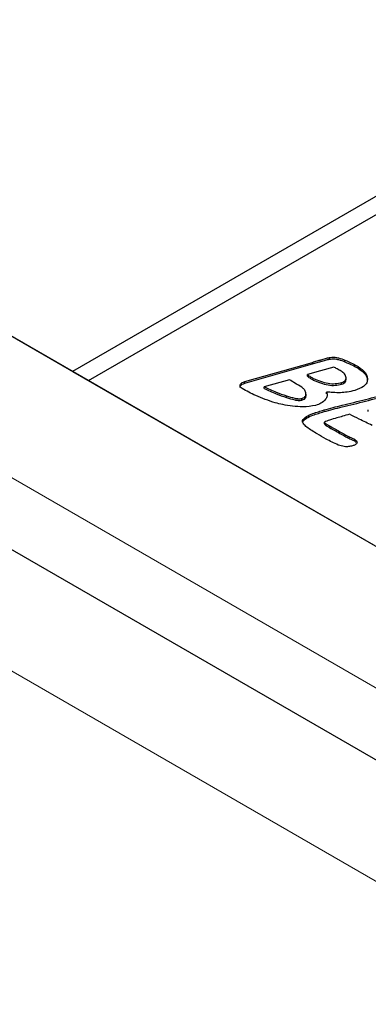
# Model space of a CAD drawing. Units: millimetres. Extents: x 752 to 8414, y 487 to 7145.
# Drawn here: x 5732 to 5749, y 5141 to 5189 of the extents above; entities that cross this region are included whole.
import ezdxf

# ---------------------------------------------------------------- set-up
doc = ezdxf.new("R2010")
doc.units = ezdxf.units.MM
doc.header["$LTSCALE"] = 20
doc.linetypes.add('PHANTOM', pattern=[12.7, 6.35, -1.27, 1.27, -1.27, 1.27, -1.27])

msp = doc.modelspace()

# ---------------------------------------------------------------- linework, layer by layer
at = {"color": 7, "linetype": 'Continuous', "lineweight": 25}
for p, q in [((5794.3, 5126.854), (5087.194, 5535.058)), ((5458.605, 5331.062), (5735.154, 5171.414)), ((5458.958, 5330.858), (5794.834, 5136.961)), ((5756.65, 5184.721), (5734.377, 5171.863)), ((5735.154, 5171.414), (5757.428, 5184.272)), ((5742.773, 5171.367), (5746.065, 5172.303)), ((5742.773, 5171.285), (5746.065, 5172.222)), ((5746.065, 5172.222), (5746.065, 5172.303)), ((5746.892, 5172.457), (5746.892, 5172.539)), ((5747.646, 5172.326), (5747.646, 5172.408)), ((5748.291, 5172.013), (5748.291, 5172.095)), ((5734.377, 5171.863), (5795.188, 5136.757)), ((5746.46, 5171.89), (5745.82, 5171.707)), ((5745.82, 5171.626), (5745.82, 5171.707)), ((5747.107, 5172.073), (5746.46, 5171.89)), ((5742.773, 5171.285), (5742.773, 5171.367)), ((5744.943, 5171.458), (5743.714, 5171.108)), ((5746.108, 5171.44), (5746.108, 5171.522)), ((5747.488, 5171.235), (5747.488, 5171.317)), ((5747.702, 5171.471), (5747.702, 5171.553)), ((5748.748, 5171.429), (5748.748, 5171.511)), ((5743.714, 5171.027), (5743.714, 5171.108)), ((5745.752, 5170.656), (5745.752, 5170.758)), ((5746.758, 5170.774), (5746.758, 5170.856)), ((5745.552, 5170.458), (5745.552, 5170.54)), ((5748.788, 5169.912), (5748.788, 5169.994)), ((5745.577, 5169.381), (5745.577, 5169.463)), ((5746.645, 5169.303), (5746.645, 5169.384)), ((5748.109, 5168.472), (5748.109, 5168.554)), ((5748.109, 5168.472), (5748.201, 5168.397))]:
    msp.add_line(p, q, dxfattribs=at)
at = {"color": 8, "linetype": 'PHANTOM', "lineweight": 18}
for p, q in [((5790.679, 5123.031), (5083.572, 5531.235)), ((5452.979, 5327.406), (5788.855, 5133.509)), ((5746.477, 5172.349), (5746.477, 5172.43)), ((5744.795, 5170.59), (5744.795, 5170.671)), ((5746.631, 5169.9), (5746.631, 5169.982)), ((5746.901, 5169.121), (5746.901, 5169.202)), ((5747.798, 5168.619), (5747.798, 5168.701))]:
    msp.add_line(p, q, dxfattribs=at)
at = {"color": 7, "linetype": 'Continuous', "lineweight": 25}
for points, knots in [([(5746.065, 5172.303), (5746.142, 5172.327), (5746.278, 5172.37), (5746.416, 5172.412), (5746.477, 5172.43)], [0, 0, 0, 0, 0.560052, 1, 1, 1, 1]), ([(5746.065, 5172.222), (5746.142, 5172.246), (5746.278, 5172.289), (5746.416, 5172.331), (5746.477, 5172.349)], [0, 0, 0, 0, 0.560052, 1, 1, 1, 1]), ([(5746.477, 5172.43), (5746.552, 5172.453), (5746.687, 5172.494), (5746.829, 5172.525), (5746.892, 5172.539)], [0, 0, 0, 0, 0.560014, 1, 1, 1, 1]), ([(5746.477, 5172.349), (5746.552, 5172.372), (5746.687, 5172.412), (5746.829, 5172.444), (5746.892, 5172.457)], [0, 0, 0, 0, 0.560014, 1, 1, 1, 1]), ([(5746.892, 5172.539), (5746.968, 5172.547), (5747.12, 5172.564), (5747.388, 5172.514), (5747.548, 5172.448), (5747.646, 5172.408)], [0, 0, 0, 0, 0.279047, 0.559285, 1, 1, 1, 1]), ([(5746.892, 5172.457), (5746.968, 5172.466), (5747.12, 5172.483), (5747.388, 5172.432), (5747.548, 5172.367), (5747.646, 5172.326)], [0, 0, 0, 0, 0.279047, 0.559285, 1, 1, 1, 1]), ([(5747.646, 5172.408), (5747.774, 5172.355), (5748.003, 5172.26), (5748.203, 5172.145), (5748.291, 5172.095)], [0, 0, 0, 0, 0.559614, 1, 1, 1, 1]), ([(5747.646, 5172.326), (5747.774, 5172.273), (5748.003, 5172.178), (5748.203, 5172.064), (5748.291, 5172.013)], [0, 0, 0, 0, 0.559614, 1, 1, 1, 1]), ([(5748.291, 5172.095), (5748.43, 5171.999), (5748.678, 5171.828), (5748.726, 5171.608), (5748.748, 5171.511)], [0, 0, 0, 0, 0.55948, 1, 1, 1, 1]), ([(5745.82, 5171.707), (5745.869, 5171.67), (5745.958, 5171.604), (5746.062, 5171.547), (5746.108, 5171.522)], [0, 0, 0, 0, 0.560159, 1, 1, 1, 1]), ([(5745.82, 5171.626), (5745.869, 5171.589), (5745.958, 5171.523), (5746.062, 5171.465), (5746.108, 5171.44)], [0, 0, 0, 0, 0.560159, 1, 1, 1, 1]), ([(5747.464, 5171.872), (5747.398, 5171.91), (5747.281, 5171.978), (5747.16, 5172.044), (5747.107, 5172.073)], [0, 0, 0, 0, 0.560048, 1, 1, 1, 1]), ([(5747.702, 5171.553), (5747.688, 5171.62), (5747.663, 5171.741), (5747.525, 5171.832), (5747.464, 5171.872)], [0, 0, 0, 0, 0.558862, 1, 1, 1, 1]), ([(5748.291, 5172.013), (5748.43, 5171.917), (5748.678, 5171.746), (5748.726, 5171.526), (5748.748, 5171.429)], [0, 0, 0, 0, 0.55948, 1, 1, 1, 1]), ([(5742.538, 5171.077), (5742.538, 5171.078), (5742.528, 5171.104), (5742.563, 5171.162), (5742.635, 5171.238), (5742.727, 5171.27), (5742.773, 5171.285)], [0, 0, 0, 0, 0.015957, 0.309451, 0.654807, 1, 1, 1, 1]), ([(5742.638, 5171.024), (5742.609, 5171.044), (5742.551, 5171.084), (5742.528, 5171.163), (5742.559, 5171.243), (5742.637, 5171.32), (5742.727, 5171.351), (5742.773, 5171.367)], [0, 0, 0, 0, 0.1867725, 0.3733059, 0.5602194, 0.7801618, 1, 1, 1, 1]), ([(5745.55, 5171.088), (5745.435, 5171.156), (5745.23, 5171.278), (5745.031, 5171.403), (5744.943, 5171.458)], [0, 0, 0, 0, 0.559998, 1, 1, 1, 1]), ([(5746.108, 5171.522), (5746.337, 5171.422), (5746.657, 5171.282), (5747.174, 5171.249), (5747.383, 5171.294), (5747.488, 5171.317)], [0, 0, 0, 0, 0.559194, 0.779662, 1, 1, 1, 1]), ([(5746.108, 5171.44), (5746.337, 5171.34), (5746.657, 5171.201), (5747.174, 5171.168), (5747.383, 5171.213), (5747.488, 5171.235)], [0, 0, 0, 0, 0.559194, 0.779662, 1, 1, 1, 1]), ([(5747.488, 5171.317), (5747.527, 5171.331), (5747.605, 5171.359), (5747.691, 5171.443), (5747.698, 5171.511), (5747.702, 5171.553)], [0, 0, 0, 0, 0.2801868, 0.5600082, 1, 1, 1, 1]), ([(5747.488, 5171.235), (5747.527, 5171.249), (5747.605, 5171.277), (5747.691, 5171.361), (5747.698, 5171.43), (5747.702, 5171.471)], [0, 0, 0, 0, 0.2801868, 0.5600082, 1, 1, 1, 1]), ([(5748.748, 5171.511), (5748.744, 5171.443), (5748.737, 5171.308), (5748.548, 5171.083), (5748.288, 5170.991), (5748.129, 5170.935)], [0, 0, 0, 0, 0.280789, 0.560896, 1, 1, 1, 1]), ([(5744.255, 5170.328), (5743.927, 5170.438), (5743.34, 5170.634), (5742.853, 5170.905), (5742.638, 5171.024)], [0, 0, 0, 0, 0.559676, 1, 1, 1, 1]), ([(5743.714, 5171.108), (5743.906, 5171.018), (5744.247, 5170.857), (5744.627, 5170.728), (5744.795, 5170.671)], [0, 0, 0, 0, 0.5599054, 1, 1, 1, 1]), ([(5743.714, 5171.027), (5743.906, 5170.937), (5744.247, 5170.775), (5744.627, 5170.646), (5744.795, 5170.59)], [0, 0, 0, 0, 0.5599054, 1, 1, 1, 1]), ([(5744.795, 5170.671), (5744.928, 5170.63), (5745.113, 5170.574), (5745.375, 5170.521), (5745.493, 5170.534), (5745.552, 5170.54)], [0, 0, 0, 0, 0.561771, 0.782412, 1, 1, 1, 1]), ([(5745.741, 5170.819), (5745.721, 5170.873), (5745.687, 5170.97), (5745.592, 5171.052), (5745.55, 5171.088)], [0, 0, 0, 0, 0.56005, 1, 1, 1, 1]), ([(5745.552, 5170.54), (5745.595, 5170.557), (5745.683, 5170.591), (5745.761, 5170.694), (5745.749, 5170.772), (5745.741, 5170.819)], [0, 0, 0, 0, 0.280042, 0.559849, 1, 1, 1, 1]), ([(5745.552, 5170.458), (5745.595, 5170.475), (5745.682, 5170.509), (5745.748, 5170.589), (5745.742, 5170.643), (5745.739, 5170.666)], [0, 0, 0, 0, 0.3601669, 0.7200325, 1, 1, 1, 1]), ([(5746.631, 5169.982), (5746.923, 5170.06), (5747.404, 5170.187), (5748.084, 5170.351), (5748.658, 5170.491), (5749.034, 5170.593), (5749.222, 5170.644)], [0, 0, 0, 0, 0.3399725, 0.5599858, 0.7799968, 1, 1, 1, 1]), ([(5746.758, 5170.856), (5746.774, 5170.788), (5746.804, 5170.667), (5746.734, 5170.552), (5746.704, 5170.501)], [0, 0, 0, 0, 0.559374, 1, 1, 1, 1]), ([(5747.44, 5170.822), (5747.312, 5170.822), (5747.083, 5170.822), (5746.857, 5170.846), (5746.758, 5170.856)], [0, 0, 0, 0, 0.559779, 1, 1, 1, 1]), ([(5748.129, 5170.935), (5748.006, 5170.903), (5747.785, 5170.846), (5747.546, 5170.829), (5747.44, 5170.822)], [0, 0, 0, 0, 0.559946, 1, 1, 1, 1]), ([(5745.094, 5170.168), (5744.933, 5170.19), (5744.645, 5170.229), (5744.374, 5170.298), (5744.255, 5170.328)], [0, 0, 0, 0, 0.560022, 1, 1, 1, 1]), ([(5744.795, 5170.59), (5744.928, 5170.549), (5745.113, 5170.492), (5745.375, 5170.44), (5745.493, 5170.452), (5745.552, 5170.458)], [0, 0, 0, 0, 0.561771, 0.782412, 1, 1, 1, 1]), ([(5746.221, 5170.204), (5746.013, 5170.17), (5745.641, 5170.109), (5745.262, 5170.15), (5745.094, 5170.168)], [0, 0, 0, 0, 0.558063, 1, 1, 1, 1]), ([(5746.704, 5170.501), (5746.639, 5170.431), (5746.523, 5170.307), (5746.313, 5170.236), (5746.221, 5170.204)], [0, 0, 0, 0, 0.559408, 1, 1, 1, 1]), ([(5746.631, 5169.9), (5746.923, 5169.978), (5747.404, 5170.106), (5748.084, 5170.269), (5748.658, 5170.409), (5749.034, 5170.511), (5749.222, 5170.562)], [0, 0, 0, 0, 0.3399725, 0.5599858, 0.7799968, 1, 1, 1, 1]), ([(5745.577, 5169.463), (5745.633, 5169.533), (5745.746, 5169.674), (5746.147, 5169.833), (5746.448, 5169.925), (5746.631, 5169.982)], [0, 0, 0, 0, 0.2766951, 0.5578169, 1, 1, 1, 1]), ([(5745.577, 5169.381), (5745.633, 5169.451), (5745.746, 5169.592), (5746.147, 5169.751), (5746.448, 5169.844), (5746.631, 5169.9)], [0, 0, 0, 0, 0.2766951, 0.5578169, 1, 1, 1, 1]), ([(5747.867, 5169.769), (5747.754, 5169.737), (5747.552, 5169.679), (5747.349, 5169.622), (5747.26, 5169.597)], [0, 0, 0, 0, 0.560002, 1, 1, 1, 1]), ([(5748.971, 5169.232), (5748.764, 5169.331), (5748.393, 5169.509), (5748.028, 5169.69), (5747.867, 5169.769)], [0, 0, 0, 0, 0.559995, 1, 1, 1, 1]), ([(5746.295, 5168.813), (5746.12, 5168.919), (5745.877, 5169.068), (5745.618, 5169.29), (5745.591, 5169.405), (5745.577, 5169.463)], [0, 0, 0, 0, 0.561095, 0.781494, 1, 1, 1, 1]), ([(5747.26, 5169.597), (5747.138, 5169.564), (5746.921, 5169.504), (5746.729, 5169.421), (5746.645, 5169.384)], [0, 0, 0, 0, 0.561878, 1, 1, 1, 1]), ([(5746.645, 5169.384), (5746.662, 5169.365), (5746.696, 5169.325), (5746.792, 5169.268), (5746.86, 5169.227), (5746.901, 5169.202)], [0, 0, 0, 0, 0.2765363, 0.5579177, 1, 1, 1, 1]), ([(5746.645, 5169.303), (5746.662, 5169.283), (5746.696, 5169.244), (5746.792, 5169.187), (5746.86, 5169.146), (5746.901, 5169.121)], [0, 0, 0, 0, 0.2765363, 0.5579177, 1, 1, 1, 1]), ([(5747.324, 5168.27), (5747.124, 5168.366), (5746.767, 5168.538), (5746.439, 5168.729), (5746.295, 5168.813)], [0, 0, 0, 0, 0.559832, 1, 1, 1, 1]), ([(5746.901, 5169.202), (5747.069, 5169.109), (5747.368, 5168.942), (5747.666, 5168.774), (5747.798, 5168.701)], [0, 0, 0, 0, 0.559997, 1, 1, 1, 1]), ([(5746.901, 5169.121), (5747.069, 5169.027), (5747.368, 5168.86), (5747.666, 5168.693), (5747.798, 5168.619)], [0, 0, 0, 0, 0.559997, 1, 1, 1, 1]), ([(5748.019, 5168.233), (5747.956, 5168.218), (5747.828, 5168.188), (5747.575, 5168.189), (5747.419, 5168.239), (5747.324, 5168.27)], [0, 0, 0, 0, 0.28064, 0.560945, 1, 1, 1, 1]), ([(5747.798, 5168.701), (5747.856, 5168.673), (5747.96, 5168.624), (5748.063, 5168.575), (5748.109, 5168.554)], [0, 0, 0, 0, 0.559968, 1, 1, 1, 1]), ([(5747.798, 5168.619), (5747.856, 5168.592), (5747.96, 5168.543), (5748.063, 5168.494), (5748.109, 5168.472)], [0, 0, 0, 0, 0.559968, 1, 1, 1, 1]), ([(5748.237, 5168.39), (5748.232, 5168.37), (5748.222, 5168.33), (5748.143, 5168.273), (5748.066, 5168.248), (5748.019, 5168.233)], [0, 0, 0, 0, 0.27959, 0.560199, 1, 1, 1, 1]), ([(5748.109, 5168.554), (5748.15, 5168.527), (5748.223, 5168.48), (5748.233, 5168.417), (5748.237, 5168.39)], [0, 0, 0, 0, 0.5605255, 1, 1, 1, 1])]:
    msp.add_open_spline(points, degree=3, knots=knots, dxfattribs=at)

doc.saveas('drawing.dxf')
